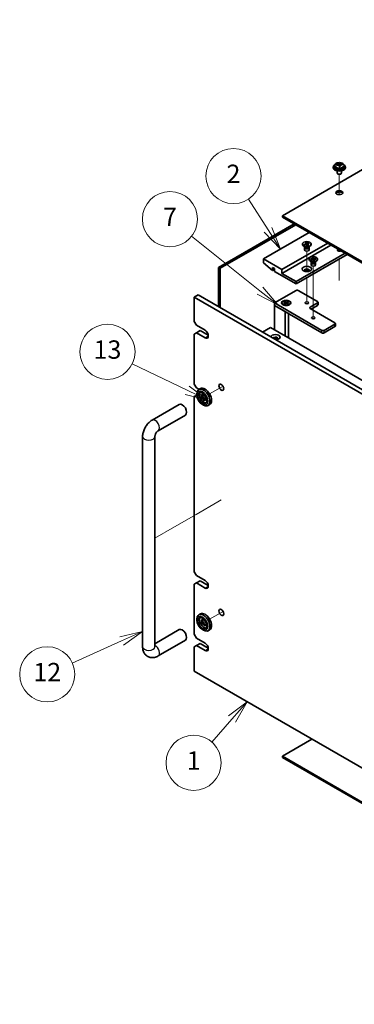
# Model space of a CAD drawing. Units: millimetres. Extents: x 87 to 11291, y 48 to 1734.
# Drawn here: x 1364 to 1582, y 371 to 1014 of the extents above; entities that cross this region are included whole.
import ezdxf

# ---------------------------------------------------------------- set-up
doc = ezdxf.new("R2010")
doc.units = ezdxf.units.MM
doc.header["$LTSCALE"] = 6
for name, color, linetype, lineweight in [('Symbol (TK)', 100, 'Continuous', 18), ('Tweak Trail (ISO)', 7, 'Continuous', 18), ('Visible (ISO)', 7, 'Continuous', 35), ('Visible Narrow (ISO)', 7, 'Continuous', 25)]:
    doc.layers.add(name, color=color, linetype=linetype, lineweight=lineweight)
doc.styles.add('Note Text (TK2)', font='MS PGothic.ttf')

# ---------------------------------------------------------------- blocks, each defined once
blk = doc.blocks.new('バルーン1')
at = {"layer": 'Symbol (TK)', "color": 100}
for p, q in [((252.003598741853, 94.767501642028), (249.9814040528087, 93.21484951112402)), ((250.3577677198689, 92.88568330672719), (252.003598741853, 94.767501642028)), ((250.734131386929, 92.55651710233037), (252.003598741853, 94.767501642028)), ((250.3577677198689, 92.88568330672719), (248.16235803153, 90.37548502401864))]:
    blk.add_line(p, q, dxfattribs=at)
at = {"layer": 'Symbol (TK)'}
blk.add_circle((246.1904787739989, 88.12086806015343), 3.000000044703483, dxfattribs=at)
at = {"layer": 'Symbol (TK)', "color": 7, "insert": (246.1904787739989, 88.10332420130491), "char_height": 2.000000029802322, "attachment_point": 5, "line_spacing_factor": 0.25, "style": 'Note Text (TK2)'}
blk.add_mtext('1', dxfattribs=at)
blk = doc.blocks.new('バルーン2')
at = {"layer": 'Symbol (TK)', "color": 100}
for p, q in [((240.6411621274291, 102.3917396090715), (238.1550339595993, 101.8267911750324)), ((238.3592982033695, 101.3704183902204), (240.6411621274291, 102.3917396090715)), ((238.5635624471397, 100.9140456054085), (240.6411621274291, 102.3917396090715)), ((238.3592982033695, 101.3704183902204), (232.9883476582598, 98.96647760335652))]:
    blk.add_line(p, q, dxfattribs=at)
at = {"layer": 'Symbol (TK)'}
blk.add_circle((230.2602033941147, 97.74540933733076), 3.000000044703483, dxfattribs=at)
at = {"layer": 'Symbol (TK)', "color": 7, "insert": (230.2602033941147, 97.72786547848224), "char_height": 2.000000029802322, "attachment_point": 5, "line_spacing_factor": 0.25, "style": 'Note Text (TK2)'}
blk.add_mtext('12', dxfattribs=at)
blk = doc.blocks.new('バルーン3')
at = {"layer": 'Symbol (TK)', "color": 100}
for p, q in [((253.415510631394, 139.4743939372288), (245.9597312680403, 145.3945211488088)), ((253.415510631394, 139.4743939372288), (255.373369434428, 137.9197914454701)), ((255.373369434428, 137.9197914454701), (253.7264311297457, 139.8659656978356)), ((253.1045901330423, 139.082822176622), (255.373369434428, 137.9197914454701))]:
    blk.add_line(p, q, dxfattribs=at)
at = {"layer": 'Symbol (TK)'}
blk.add_circle((243.6149898503686, 147.2563208070852), 3.000000044703483, dxfattribs=at)
at = {"layer": 'Symbol (TK)', "color": 7, "insert": (243.6149898503686, 147.2387769482367), "char_height": 2.000000029802322, "attachment_point": 5, "line_spacing_factor": 0.25, "style": 'Note Text (TK2)'}
blk.add_mtext('7', dxfattribs=at)
blk = doc.blocks.new('バルーン4')
at = {"layer": 'Symbol (TK)', "color": 100}
for p, q in [((254.2921930270943, 146.091828777902), (252.1474116883551, 149.4274469449678)), ((253.8716299078124, 145.8214093579265), (255.6442901269718, 143.9890131814926)), ((254.2921930270943, 146.091828777902), (255.6442901269718, 143.9890131814926)), ((255.6442901269718, 143.9890131814926), (254.7127561463762, 146.3622481978775))]:
    blk.add_line(p, q, dxfattribs=at)
at = {"layer": 'Symbol (TK)'}
blk.add_circle((250.5298119368575, 151.9431789781962), 3.000000044703483, dxfattribs=at)
at = {"layer": 'Symbol (TK)', "color": 7, "insert": (250.5298119368575, 151.9256351193476), "char_height": 2.000000029802322, "attachment_point": 5, "line_spacing_factor": 0.25, "style": 'Note Text (TK2)'}
blk.add_mtext('2', dxfattribs=at)
blk = doc.blocks.new('バルーン5')
at = {"layer": 'Symbol (TK)', "color": 100}
for p, q in [((245.4739160485367, 128.6365619419246), (239.5047961977998, 131.5242747606144)), ((245.4739160485367, 128.6365619419246), (247.7243985726669, 127.5478340564616)), ((247.7243985726669, 127.5478340564616), (245.6916616256293, 129.0866584467506)), ((245.2561704714441, 128.1864654370985), (247.7243985726669, 127.5478340564616))]:
    blk.add_line(p, q, dxfattribs=at)
at = {"layer": 'Symbol (TK)'}
blk.add_circle((236.8142204168113, 132.8259088987626), 3.000000044703483, dxfattribs=at)
at = {"layer": 'Symbol (TK)', "color": 7, "insert": (236.8142204168113, 132.808365039914), "char_height": 2.000000029802322, "attachment_point": 5, "line_spacing_factor": 0.25, "style": 'Note Text (TK2)'}
blk.add_mtext('13', dxfattribs=at)

msp = doc.modelspace()

# ---------------------------------------------------------------- linework, layer by layer
at = {"layer": 'Tweak Trail (ISO)'}
for p, q in [((1572.297766253387, 899.5207197030408), (1572.297766253387, 912.7537669766102)), ((1572.297766252956, 899.5207197030408), (1572.297766252956, 912.7537669766102)), ((1551.084561274406, 849.281415564552), (1551.084561274406, 862.599013827485)), ((1572.297766253387, 862.5510629300695), (1572.297766253387, 863.4650392312869)), ((1572.297766252956, 862.5510629300695), (1572.297766252956, 863.4650392315357)), ((1572.297766253387, 843.5246809966001), (1572.297766253387, 857.5454390195398)), ((1572.297766252956, 843.8691212889732), (1572.297766252956, 857.545439019291)), ((1555.327203062498, 835.6125906662635), (1555.327203062498, 852.8010548563553)), ((1551.084561274407, 829.0806189152044), (1551.084561274406, 845.2979894145478)), ((1555.327203062498, 819.2826590477089), (1555.327203062498, 835.6125906662635)), ((1496.348127104219, 774.5040585270235), (1487.616525386422, 769.4628659247954)), ((1484.898758433456, 767.8937624429053), (1483.91690394523, 767.3268884898224)), ((1492.909936468165, 699.034325954627), (1478.767800844436, 690.8693601453487)), ((1495.223127104068, 700.3698471909534), (1492.909936468165, 699.034325954627)), ((1478.767800844436, 690.8693601453487), (1464.625665220707, 682.7043943360702)), ((1464.625665220707, 682.7043943360702), (1451.846972764574, 675.3266128066286)), ((1496.348127104221, 627.5346739600292), (1487.616525386424, 622.4934813578013)), ((1484.898758433458, 620.9243778759112), (1483.91690394523, 620.3575039228273))]:
    msp.add_line(p, q, dxfattribs=at)
at = {"layer": 'Visible (ISO)'}
for p, q in [((1756.852636143075, 1013.700410121985), (1535.174660241119, 885.7145710615522)), ((1571.789432305305, 918.883112989172), (1571.789432305305, 919.6002083202355)), ((1571.789432305305, 919.3718065280178), (1572.417311636147, 919.4206710902971)), ((1572.417311636147, 919.4206710902971), (1572.417311636147, 920.0155961996832)), ((1572.417311636147, 919.4206710902971), (1572.516166947246, 918.99726127012)), ((1574.081756900286, 918.8702861536653), (1574.081756900286, 919.2829248402768)), ((1568.297766253409, 917.5579377177359), (1568.297766253409, 917.149689427272)), ((1569.147766253409, 918.5112497668349), (1569.147766253409, 917.5579377177359)), ((1570.797766253409, 915.0088173308278), (1570.797766253409, 913.679578958329)), ((1571.413882776926, 912.9651444500174), (1571.237106081629, 913.0672065226333)), ((1572.806100201514, 917.8938088613534), (1572.806100201514, 918.5012012811258)), ((1573.181649729892, 912.9651444500174), (1573.358426425189, 913.0672065226335)), ((1573.797766253409, 915.0088173308278), (1573.797766253409, 913.679578958329)), ((1575.447766253409, 918.5112497668349), (1575.447766253409, 917.5579377177359)), ((1576.297766253409, 917.557937717736), (1576.297766253409, 917.149689427272)), ((1493.420004812033, 852.0544995128005), (1542.740702799801, 880.5298177726651)), ((1535.174660241119, 885.7145710615522), (1814.128285419229, 724.6606204735784)), ((1535.174660241119, 884.8980744806247), (1535.174660241119, 885.7145710615522)), ((1814.128285419229, 723.8441238926506), (1535.174660241119, 884.8980744806247)), ((1543.801362971581, 879.9174453369692), (1494.480664983813, 851.4421270771048)), ((1552.675553075477, 874.7939292916479), (1522.800291570337, 857.5454390195412)), ((1564.696368355649, 867.853708353763), (1534.82110685051, 850.6052180816563)), ((1550.246677690766, 868.1452831913138), (1550.742424749311, 868.2588309762446)), ((1550.266344744024, 868.1166612215436), (1550.246677690766, 868.1452831913138)), ((1550.742424749311, 868.2588309762446), (1550.762091802569, 868.2302090064744)), ((1550.742424749311, 868.2588309762446), (1550.764977804211, 868.1698302314238)), ((1552.416619282131, 867.7579514795615), (1552.473468727142, 867.827151194319)), ((1552.423894021288, 867.8157964158258), (1552.473468727142, 867.827151194319)), ((1552.473468727142, 867.827151194319), (1552.670139259729, 867.5409314966179)), ((1552.670139259729, 867.5409314966179), (1552.620564553875, 867.5295767181248)), ((1566.817688699209, 866.6289634823717), (1534.82110685051, 848.1557283388731)), ((1576.010076854635, 861.3217357063421), (1544.013495005936, 842.8485005628436)), ((1548.3345628178, 867.0167993583048), (1548.3345628178, 867.343397990676)), ((1550.02390264602, 865.3838061964492), (1549.140019169537, 865.894116559529)), ((1549.49898637587, 867.1458644847337), (1549.548561081725, 867.1572192632268)), ((1549.49898637587, 867.1458644847337), (1549.555835820882, 867.1027067946109)), ((1549.695656908458, 866.8596447870326), (1549.49898637587, 867.1458644847337)), ((1549.5845628178, 865.0265889422934), (1549.5845628178, 863.4650392312691)), ((1549.745231614312, 866.8709995655257), (1549.695656908458, 866.8596447870326)), ((1549.7720628178, 865.5292059890648), (1549.7720628178, 865.1796820512172)), ((1549.856831487764, 865.4220794736804), (1549.795595080513, 865.5156196308528)), ((1550.966079416339, 867.3762262897918), (1551.138104774245, 866.6973654857951)), ((1551.378749012447, 866.4946088628809), (1551.909702809337, 867.1409098300566)), ((1551.426700886289, 866.4279650051071), (1551.40703383303, 866.4565869748772)), ((1551.922447944834, 866.5415127900382), (1551.426700886288, 866.4279650051071)), ((1551.902780891575, 866.570134759808), (1551.922447944834, 866.5415127900382)), ((1552.14522298958, 865.3838061964492), (1553.029106466063, 865.8941165595292)), ((1552.312294147835, 865.4220794736804), (1552.373530555087, 865.5156196308528)), ((1552.3970628178, 865.5292059890648), (1552.3970628178, 865.1796820512172)), ((1552.5845628178, 865.0265889422934), (1552.5845628178, 863.4650392312691)), ((1553.8345628178, 867.0167993583048), (1553.8345628178, 867.343397990676)), ((1534.82110685051, 850.6052180816563), (1522.800291570337, 857.5454390195412)), ((1522.800291570337, 857.5454390195412), (1522.800291570337, 855.0959492767582)), ((1522.800291570337, 855.0959492767582), (1528.739988532305, 850.0336704750065)), ((1577.424290417008, 860.5052391254146), (1544.013495005936, 841.2155074009881)), ((1552.577203504923, 857.2188403871752), (1552.577203504923, 857.5454390195464)), ((1554.266543333143, 855.5858472253198), (1553.38265985666, 856.0961575883997)), ((1553.705920897023, 857.5746155879549), (1553.758776199435, 857.5787290395206)), ((1553.777167968085, 857.2694553571966), (1553.705920897022, 857.5746155879549)), ((1553.705920897023, 857.5746155879549), (1553.766532343046, 857.5231539571454)), ((1553.830023270498, 857.2735688087622), (1553.777167968085, 857.2694553571966)), ((1553.827203504923, 855.2286299711639), (1553.827203504923, 853.6670802601398)), ((1554.014703504923, 855.7312470179354), (1554.014703504923, 855.3817230800879)), ((1554.099472174887, 855.6241205025509), (1554.038235767636, 855.7176606597234)), ((1554.849185779674, 858.4403524539931), (1555.377738803796, 858.48148696965)), ((1554.85631048678, 858.4098364309172), (1554.849185779674, 858.4403524539929)), ((1555.276668206049, 856.609391069443), (1555.269543498942, 856.6399070925188)), ((1555.805221230172, 856.6505255850998), (1555.276668206049, 856.609391069443)), ((1555.377738803796, 858.48148696965), (1555.384863510903, 858.4509709465741)), ((1555.377738803796, 858.48148696965), (1555.385909011524, 858.390314232532)), ((1555.458761312586, 857.5773430187302), (1555.543639931296, 856.630168081608)), ((1555.703965567791, 856.6426453868237), (1555.784866224749, 856.7239255484347)), ((1555.798096523065, 856.6810416081755), (1555.805221230172, 856.6505255850998)), ((1556.387863676703, 855.5858472253198), (1557.271747153186, 856.0961575883997)), ((1556.554934834958, 855.6241205025509), (1556.616171242209, 855.7176606597234)), ((1556.639703504923, 855.7312470179354), (1556.639703504923, 855.3817230800879)), ((1556.816627595736, 857.7605269078254), (1556.87723904176, 857.8214226818963)), ((1556.824383739348, 857.8173092303305), (1556.87723904176, 857.8214226818963)), ((1556.827203504923, 855.228629971164), (1556.827203504923, 853.6670802601398)), ((1556.87723904176, 857.8214226818963), (1556.948486112823, 857.5162624511378)), ((1556.948486112823, 857.5162624511378), (1556.89563081041, 857.5121489995723)), ((1558.077203504923, 857.2188403871752), (1558.077203504923, 857.5454390195464)), ((1493.420004812033, 826.3348572135822), (1493.420004812033, 852.0544995128005)), ((1493.420004812033, 852.0544995128005), (1494.480664983813, 851.4421270771048)), ((1494.480664983813, 851.4421270771048), (1494.480664983813, 825.7224847778866)), ((1528.739988532305, 850.0336704750065), (1528.739988532305, 852.0749119273258)), ((1528.739988532305, 852.0749119273258), (1529.871359382204, 851.4217146625837)), ((1529.871359382204, 850.6868677397489), (1528.739988532305, 850.0336704750065)), ((1529.871359382204, 851.4217146625837), (1529.871359382204, 849.3804732102644)), ((1529.871359382204, 849.3804732102645), (1544.013495005936, 841.2155074009881)), ((1534.82110685051, 848.1557283388731), (1534.82110685051, 850.6052180816563)), ((1544.013495005936, 842.8485005628436), (1534.82110685051, 848.1557283388731)), ((1544.013495005936, 841.2155074009881), (1544.013495005936, 842.8485005628436)), ((1529.871359382204, 828.8864090289786), (1544.013495005933, 837.0513748382567)), ((1545.427708568306, 837.051374838257), (1558.155630629665, 829.702905609908)), ((1477.5454575744, 832.6422933012441), (1480.020331308552, 834.071162317868)), ((1477.5454575744, 832.6422933012441), (1477.5454575744, 816.7206099731535)), ((1816.956712543994, 636.6831138786188), (1477.5454575744, 832.6422933012441)), ((1480.020331308552, 834.071162317868), (1819.431586278147, 638.1119828952425)), ((1535.881767022289, 829.6484725045116), (1536.258890638922, 829.8662049260922)), ((1537.201699680504, 828.8864090289791), (1535.881767022289, 829.6484725045116)), ((1536.258890638922, 829.8662049260922), (1537.578823297137, 829.10414145056)), ((1536.258890638922, 829.8662049260922), (1536.716746617933, 829.5086399510573)), ((1536.716746617933, 829.5086399510573), (1536.420355363679, 829.3375183806279)), ((1536.716746617933, 829.5086399510573), (1537.013137872188, 828.9952752397695)), ((1537.578823297137, 829.1041414505597), (1538.898755955352, 829.8662049260926)), ((1537.578823297137, 828.6686766073987), (1537.578823297137, 829.10414145056)), ((1539.275879571984, 829.6484725045118), (1537.95594691377, 828.8864090289793)), ((1538.144508722086, 828.9952752397695), (1538.440899976341, 829.5086399510573)), ((1538.44089997634, 829.5086399510573), (1538.898755955352, 829.8662049260926)), ((1538.737291230595, 829.3375183806284), (1538.44089997634, 829.5086399510575)), ((1538.898755955352, 829.8662049260926), (1539.275879571984, 829.6484725045118)), ((1558.448523848479, 827.6616641575888), (1558.448523848479, 829.2946573194441)), ((1529.871359382204, 827.2534158671231), (1529.871359382204, 828.8864090289786)), ((1560.984057754415, 810.9234842485706), (1529.871359382204, 828.8864090289786)), ((1529.871359382204, 827.2534158671231), (1536.94242719407, 823.1709329624848)), ((1529.871359382204, 827.2534158671231), (1529.871359382204, 811.4133821971297)), ((1529.871359382204, 827.2534158671231), (1560.984057754415, 809.2904910867151)), ((1534.828823297137, 828.8864090289791), (1534.828823297137, 828.76393454184)), ((1536.071352656256, 827.3889075245969), (1535.634279648874, 827.6412517430643)), ((1535.881767022289, 828.1243455534465), (1537.201699680504, 828.8864090289791)), ((1535.881767022289, 828.1243455534465), (1536.339623001301, 828.2954671238758)), ((1536.258890638922, 827.9066131318657), (1535.881767022289, 828.1243455534465)), ((1537.578823297137, 828.6686766073987), (1536.258890638922, 827.9066131318657)), ((1536.339623001301, 828.2954671238758), (1536.636014255555, 828.1243455534466)), ((1536.94242719407, 807.3308992924918), (1536.94242719407, 823.170932962485)), ((1537.201699680504, 828.8864090289791), (1537.201699680504, 828.4509441858175)), ((1537.201699680504, 828.6686766073982), (1537.295980584662, 828.5053772912128)), ((1538.898755955352, 827.9066131318662), (1537.578823297137, 828.6686766073987)), ((1537.861666009612, 828.5053772912132), (1537.95594691377, 828.6686766073987)), ((1537.95594691377, 828.8864090289793), (1537.95594691377, 828.4509441858178)), ((1537.95594691377, 828.8864090289793), (1539.275879571985, 828.1243455534468)), ((1538.521632338719, 828.1243455534468), (1538.818023592973, 828.295467123876)), ((1538.818023592973, 828.295467123876), (1539.275879571985, 828.1243455534468)), ((1539.275879571985, 828.1243455534468), (1538.898755955352, 827.9066131318662)), ((1539.086293938018, 827.3889075245966), (1539.5233669454, 827.6412517430643)), ((1540.328823297137, 828.8864090289793), (1540.328823297137, 828.76393454184)), ((1558.155630629665, 828.8864090289802), (1553.20588316136, 826.028670995733)), ((1553.20588316136, 825.2121744148054), (1569.469339128653, 815.8224637341374)), ((1553.912989942547, 824.8039261243414), (1558.155630629665, 827.2534158671248)), ((1478.959671136773, 814.2711202303705), (1477.5454575744, 816.7206099731535)), ((1539.078823297123, 821.9374840972902), (1539.078823297123, 806.0974504272986)), ((1478.959671136773, 814.2711202303705), (1484.616525386267, 811.00513390666)), ((1478.959671136773, 809.372140744804), (1481.434544870926, 810.8010097614277)), ((1481.434544870926, 810.8010097614277), (1486.708175452602, 807.7562777254913)), ((1522.093184789158, 809.780389035272), (1527.396485648056, 812.8422512137511)), ((1527.396485648056, 812.8422512137511), (1788.318887905932, 662.1986320326077)), ((1569.469339128653, 815.0059671532098), (1562.398271316788, 810.9234842485706)), ((1562.398271316788, 809.2904910867153), (1569.469339128653, 813.3729739913545)), ((1569.762232347466, 813.7812222818181), (1569.762232347466, 815.4142154436735)), ((1477.5454575744, 808.5556441638763), (1478.959671136773, 809.372140744804)), ((1477.5454575744, 808.5556441638763), (1477.5454575744, 775.8957809267671)), ((1484.616525386267, 806.1061544210936), (1478.959671136773, 809.372140744804)), ((1529.871359382204, 805.8056209252372), (1529.871359382204, 805.2896578401732)), ((1478.959671136773, 773.446291183984), (1477.5454575744, 775.8957809267671)), ((1478.959671136773, 773.446291183984), (1480.737845729827, 772.4196616040188)), ((1481.616525386269, 772.9269675401968), (1480.555865214489, 772.314595104501)), ((1477.5454575744, 767.7308151174898), (1478.959671136773, 768.5473116984176)), ((1477.5454575744, 767.7308151174898), (1477.545457574399, 653.421293787608)), ((1478.959671136773, 768.5473116984176), (1479.31322452737, 768.7514358436515)), ((1479.330946613435, 768.3329557020234), (1478.959671136773, 768.5473116984176)), ((1479.31322452737, 768.7514358436486), (1479.31322452737, 769.567932424576)), ((1483.101599645514, 769.0137061921793), (1484.824865717843, 768.0187780614352)), ((1450.089613451693, 752.4154953712876), (1467.767282981354, 762.6217026328856)), ((1482.848758433303, 762.6277114866923), (1483.55586521449, 762.2194631962286)), ((1487.61652538627, 762.5346626947843), (1486.555865214491, 761.9222902590884)), ((1454.089613451694, 745.4872921410126), (1471.767282981355, 755.6934994026107)), ((1443.846972764575, 604.4314989319431), (1443.846972764575, 741.6029245278004)), ((1451.846972764575, 604.4314989319431), (1451.846972764575, 741.6029245278004)), ((1478.959671136773, 650.9718040448249), (1477.545457574399, 653.421293787608)), ((1478.959671136773, 650.9718040448249), (1484.616525386266, 647.7058177211144)), ((1477.5454575744, 645.2563279783308), (1478.959671136773, 646.0728245592584)), ((1477.5454575744, 645.2563279783308), (1477.5454575744, 612.5964647412216)), ((1478.959671136773, 646.0728245592584), (1481.434544870926, 647.5016935758823)), ((1484.616525386266, 642.8068382355482), (1478.959671136773, 646.0728245592584)), ((1481.434544870926, 647.5016935758823), (1486.708175452602, 644.4569615399457)), ((1481.616525386269, 625.9575829732058), (1480.555865214489, 625.3452105375098)), ((1479.31322452737, 621.7820512766575), (1479.31322452737, 622.598547857585)), ((1467.767282981354, 615.6523180658957), (1451.846972764575, 606.4607226766533)), ((1478.959671136773, 610.1469749984385), (1477.545457574399, 612.5964647412216)), ((1482.848758433303, 615.6583269197014), (1483.555865214489, 615.2500786292375)), ((1487.61652538627, 615.5652781277932), (1486.55586521449, 614.9529056920973)), ((1471.767282981355, 608.7241148356208), (1454.089613451694, 598.5179075740228)), ((1477.545457574399, 604.4314989319444), (1478.959671136773, 605.2479955128721)), ((1477.545457574399, 604.4314989319444), (1477.545457574399, 588.5098156038536)), ((1478.959671136773, 610.1469749984385), (1484.616525386266, 606.880988674728)), ((1478.959671136773, 605.2479955128723), (1481.434544870926, 606.676864529496)), ((1484.616525386266, 601.9820091891618), (1478.959671136773, 605.2479955128721)), ((1481.434544870926, 606.6768645294959), (1486.694029931339, 603.6402994140683)), ((1477.545457574399, 588.5098156038536), (1747.902888674836, 432.4188799806476)), ((1554.443320028442, 544.1128140159183), (1535.174660241103, 532.9880481007729)), ((1535.174660241104, 532.9880481007729), (1814.128285419229, 371.9340975127975)), ((1535.174660241104, 532.1715515198453), (1535.174660241104, 532.9880481007729)), ((1814.128285419229, 371.1176009318699), (1535.174660241103, 532.1715515198453))]:
    msp.add_line(p, q, dxfattribs=at)
for centre, major_axis, ratio, start_param, end_param in [((1572.297766253409, 917.5579377177359), (-3.999999999999989, -2.31e-14), 0.577350269189622, 5.561932996774384, 10.1460302711746), ((1572.24833859786, 912.6663599407581), (7.928588958292983, 1.85112175178583), 0.8091782569412929, 1.520833828142968, 1.613298847424779), ((1570.464347950983, 912.311969679485), (-0.6158702045966429, 7.9135503094744), 0.1090743561068153, 5.616823794844837, 5.710086182345813), ((1572.050627975661, 913.513179581113), (7.729603073719087, 1.804663661806554), 0.8091782569412931, 1.337443516660367, 1.430705904161309), ((1571.931082592924, 912.4261179604326), (-0.6317247674086676, 8.117271612293152), 0.1090743561068154, 5.80021410632728, 5.89267912560913), ((1572.664449913894, 912.4831921009061), (-0.6317247674087036, 8.117271612293617), 0.1090743561068154, 5.80021410632726, 5.892679125609102), ((1573.249534268216, 919.0543354105939), (-0.7399999999999968, -4.4e-15), 0.5773502691896221, 0.1339888154394302, 1.02498185465874), ((1572.24833859786, 912.6663599407583), (7.928588958292847, 1.851121751785799), 0.8091782569412931, 1.15485057339692, 1.247315592678733), ((1572.347193908959, 912.2429501205809), (-7.928588958292925, -1.851121751786516), 0.8091782569412928, 4.296443226986612, 4.388908246268451), ((1574.131184555836, 912.5973403818548), (0.6158702045965501, -7.913550309474358), 0.1090743561068154, 2.475231141266444, 2.568493528768183), ((1572.297766253409, 917.149689427272), (-3.99999999999999, -1.6e-14), 0.5773502691896221, 0, 3.141592638688616), ((1572.297766253409, 917.5579377177359), (3.149999999999993, 1.06e-14), 0.5773502691896218, 3.141592653589795, 6.283185307179588), ((1572.347193908959, 912.2429501205811), (-7.928588958292722, -1.851121751785769), 0.8091782569412928, 4.662426481732739, 4.754891501014554), ((1572.297766253409, 913.679578958329), (-1.499999999999997, -3.55e-14), 0.5773502691896221, 0, 3.141592653589567), ((1572.297766253409, 913.475454813097), (-1.249999999999997, 6.72e-14), 0.577350269189622, 0.7853981633976836, 2.356194490192665), ((1571.049432305304, 918.883112989172), (0.7399999999999947, -1.03e-14), 0.5773502691896221, 5.886168418015655, 6.283185307179678), ((1571.931082592924, 912.4261179604333), (-0.6317247674085815, 8.117271612292045), 0.1090743561068153, 5.434230851581296, 5.526695870863147), ((1572.544904531157, 911.396130480227), (-7.729603073719041, -1.804663661806543), 0.8091782569412931, 4.479036170250159, 4.572298557751103), ((1572.664449913894, 912.4831921009068), (0.6317247674085646, -8.117271612293017), 0.1090743561068154, 2.292638197999931, 2.385103217282344), ((1572.297766253409, 900.0032612277896), (2.24999999999993, 3.48e-14), 0.5773502691896337, 0.3196872591303064, 2.821905394459436), ((1551.0845628178, 867.0167993583048), (-2.749999999999993, -3.13e-14), 0.5773502691896331, 0, 3.141592653589775), ((1551.0845628178, 865.0265889422934), (-1.499999999999996, -1.76e-14), 0.5773502691896331, 5.777824796895346, 9.930138471053407), ((1551.0845628178, 863.4650392312691), (-1.499999999999996, -2.31e-14), 0.5773502691896331, 0, 3.141592653589754), ((1551.0845628178, 865.1796820512172), (-1.312499999999996, -2.36e-14), 0.5773502691896331, 0, 1.948468018706156), ((1551.0845628178, 865.6899924142972), (1.312499999999996, 1.55e-14), 0.5773502691896331, 3.502959777496554, 5.921818183272917), ((1551.0845628178, 865.9961786321451), (-1.499999999999996, 7.19e-14), 0.5773502691896331, 0.7853981633977601, 2.356194490192725), ((1551.0845628178, 865.1796820512172), (1.312499999999996, 1.56e-14), 0.5773502691896331, 5.090060672295956, 6.283185307179565), ((1572.297766253394, 863.2609150860385), (-1.229499999999985, 6.3e-14), 0.5773502691896305, 5.29302458073638, 8.844142360418559), ((1555.327203504923, 857.2188403871752), (-2.749999999999998, 7e-15), 0.577350269189623, 3.14e-14, 3.141592653589824), ((1555.327203504923, 855.2286299711639), (-1.499999999999999, -7.9e-15), 0.577350269189623, 5.777824796895417, 9.930138471053425), ((1555.327203504923, 855.3817230800879), (-1.312500000000026, -1.69e-14), 0.5773502691896228, 0, 0.1339888154394178), ((1555.327203504923, 855.3817230800879), (-1.312499999999999, -6.9e-15), 0.5773502691896228, 0.1339888154395963, 3.141592653589784), ((1555.327203504923, 855.8920334431677), (1.312499999999999, 6.9e-15), 0.5773502691896228, 3.502959777496571, 5.921818183272922), ((1555.327203504923, 856.1982196610156), (-1.499999999999998, 8.16e-14), 0.577350269189623, 0.785398163397689, 2.356194490192637), ((1551.0845628178, 849.9928456459616), (1.749999999999986, 1.47e-14), 0.5773502691896305, 5.811297434148118, 9.896665833800823), ((1551.0845628178, 849.3804732102658), (1.749999999999998, 1.43e-14), 0.5773502691896305, 0.307887091571961, 2.833705562017805), ((1555.327203504923, 853.6670802601398), (-1.499999999999998, -1.34e-14), 0.577350269189623, 0, 3.141592653589764), ((1544.72060178712, 836.6431265477929), (0.9999999999999998, -6.43e-14), 0.5773502691896275, 0.7853981633978337, 2.356194490192876), ((1557.448523848479, 829.2946573194441), (0.9999999999999896, -4.6e-15), 0.5773502691896275, 5.497787143782215, 7.068583470577247), ((1537.578823297137, 828.76393454184), (2.749999999999994, 3.27e-14), 0.577350269189624, 3.141592653589672, 6.283185307179465), ((1553.912989942547, 825.6204227052691), (-0.999999999999995, 4.7e-15), 0.5773502691896276, 5.497787143782217, 7.068583470577097), ((1557.448523848479, 827.6616641575888), (0.9999999999999968, -4.9e-15), 0.5773502691896276, 5.497787143782217, 6.283185307179595), ((1484.616525386267, 808.5556441638768), (1.500000000000197, -2.598076211353237), 0.5773502691897133, 5.497787143782336, 8.63937979737213), ((1561.691164535601, 811.3317325390346), (-0.9999999999999998, 6.43e-14), 0.5773502691896275, 0.7853981633978337, 2.356194490192876), ((1568.762232347466, 815.4142154436735), (1.000000000000002, -4.8e-15), 0.5773502691896275, 5.497787143782367, 7.068583470577247), ((1568.762232347466, 813.7812222818181), (0.9999999999999818, -4.8e-15), 0.5773502691896275, 5.497787143782217, 6.283185307179594), ((1530.578466163397, 806.5144027115614), (-2.999999999999982, 3.49e-14), 0.5773502691896251, 1.626466833965765, 6.227514800008948), ((1530.578466163397, 805.493781985402), (1.750000000000008, -2.05e-14), 0.577350269189625, 5.811297434148144, 9.082290841445241), ((1530.578466163397, 804.881409549706), (1.750000000000017, -2.05e-14), 0.577350269189625, 0.3078870915719962, 2.356194490192454), ((1561.691164535601, 809.698739377179), (0.9999999999999998, 5.51e-14), 0.5773502691896275, 3.92699081698713, 5.497787143782043), ((1483.55586521449, 767.1184426817947), (3.00000000000068, -5.196152422706241), 0.5773502691897133, 5.497787143781912, 10.21017612416705), ((1484.61652538627, 767.7308151174905), (-3.000000000000695, 5.196152422706235), 0.5773502691897134, 3.141592653589774, 6.283185307179566), ((1483.909418605083, 767.3225668270267), (-2.050000000000464, 3.55070415551593), 0.5773502691897133, 0.2616736636690415, 2.879918989920748), ((1483.909418605083, 767.3225668270267), (-1.100000000000248, 1.90525588832562), 0.5773502691897135, 5.355362718016131, 10.35260054993274), ((1484.61652538627, 767.7308151174905), (-1.100000000000249, 1.905255888325621), 0.5773502691897135, 0.3272204132950074, 2.814372240294723), ((1469.767282981355, 759.1576010177482), (-2.000000000000413, 3.464101615137497), 0.5773502691897133, 3.141592668490943, 6.283185307179581), ((1484.616525386266, 645.2563279783313), (1.500000000000192, -2.59807621135323), 0.5773502691897133, 5.497787143782336, 8.63937979737213), ((1483.55586521449, 620.1490581148036), (3.000000000000696, -5.196152422706269), 0.5773502691897134, 5.497787143781912, 10.21017612416702), ((1483.909418605083, 620.3531822600356), (-2.050000000000474, 3.550704155515948), 0.5773502691897134, 0.2616736636690413, 2.879918989920763), ((1484.616525386269, 620.7614305504995), (-3.000000000000709, 5.19615242270626), 0.5773502691897133, 3.141592653589774, 6.283185307179567), ((1483.909418605083, 620.3531822600356), (-1.100000000000254, 1.90525588832563), 0.5773502691897133, 5.355362718016273, 10.3526005499328), ((1484.616525386269, 620.7614305504995), (-1.100000000000255, 1.905255888325631), 0.5773502691897133, 0.327220413295008, 2.814372240294723), ((1469.767282981355, 612.1882164507582), (2.000000000000421, -3.464101615137487), 0.5773502691897129, 1.644e-13, 3.141592653589957), ((1484.602331707282, 604.4396936563274), (1.500033576378232, -2.598134367345928), 0.5773502691897133, 5.504478008375627, 8.632688932778638)]:
    msp.add_ellipse(centre, major_axis=major_axis, ratio=ratio, start_param=start_param, end_param=end_param, dxfattribs=at)
for centre, major_axis, ratio in [((1572.297766253409, 900.8197578087176), (-2.249999999999936, -3.48e-14), 0.5773502691896337), ((1551.0845628178, 867.343397990676), (-2.749999999999992, -3.26e-14), 0.5773502691896331), ((1555.327203504923, 857.5454390195464), (2.749999999999998, 1.46e-14), 0.5773502691896228), ((1551.0845628178, 851.0134663721213), (-2.999999999999977, 1.539e-13), 0.5773502691896307), ((1537.578823297137, 828.8864090289791), (2.999999999999983, -1.43e-14), 0.5773502691896275), ((1537.578823297137, 828.8864090289793), (-2.749999999999994, 1.582e-13), 0.577350269189624), ((1551.0845628178, 828.8864090289798), (1.229499999999992, -5.8e-15), 0.5773502691896278), ((1555.327203504921, 819.0884500578475), (1.229499999999992, -5.8e-15), 0.5773502691896278), ((1482.848758433304, 766.7101943913307), (2.500000000000567, -4.330127018921867), 0.5773502691897133), ((1495.223127104066, 773.8545394744494), (1.125000000000255, -1.948557158514845), 0.5773502691897133), ((1482.848758433304, 766.7101943913307), (2.050000000000465, -3.550704155515931), 0.5773502691897134), ((1482.848758433303, 619.7408098243396), (2.500000000000579, -4.330127018921889), 0.5773502691897133), ((1482.848758433303, 619.7408098243396), (2.050000000000475, -3.550704155515949), 0.5773502691897134), ((1495.223127104066, 626.8851549074583), (1.125000000000255, -1.948557158514845), 0.5773502691897133)]:
    msp.add_ellipse(centre, major_axis=major_axis, ratio=ratio, dxfattribs=at)
for points, knots in [([(1569.147766253409, 918.5112497668349), (1569.147766253409, 918.7056672194884), (1569.19796997896, 918.8995147024684), (1569.392528548491, 919.2716414366113), (1569.541137847646, 919.4488512269286), (1569.926234792897, 919.7723276842967), (1570.167249605302, 919.9166512346986), (1570.713220183264, 920.1527493140175), (1571.018594432264, 920.244095558913), (1571.66079523571, 920.3649114496236), (1571.997383670956, 920.3945776650684), (1572.668899029992, 920.390098882612), (1573.00370287396, 920.3560662665134), (1573.639559607708, 920.2272208903062), (1573.940442667104, 920.1323429661593), (1574.478952755499, 919.8889616660382), (1574.716350676245, 919.7403236650217), (1575.099943427769, 919.4013352448362), (1575.247084620902, 919.2109788317385), (1575.410332092282, 918.8472600924725), (1575.447766253409, 918.6794027046719), (1575.447766253409, 918.5112497668349)], [0.1339888154395548, 0.1339888154395548, 0.1339888154395548, 0.1339888154395548, 0.4271468878778041, 0.4271468878778041, 0.7361622926831886, 0.7361622926831886, 1.061922104233905, 1.061922104233905, 1.389787272806751, 1.389787272806751, 1.716336826952687, 1.716336826952687, 2.042323982779798, 2.042323982779798, 2.368953480750308, 2.368953480750308, 2.696876977649433, 2.696876977649433, 3.022027117512412, 3.022027117512412, 3.275581469029347, 3.275581469029347, 3.275581469029347, 3.275581469029347]), ([(1571.148287616404, 919.1664440671397), (1571.239870163845, 919.1839551775224), (1571.335481534822, 919.2111362191456), (1571.506221889019, 919.2803249957817), (1571.58134509131, 919.3223395430864), (1571.694460052486, 919.4079958012959), (1571.739802214148, 919.457203601706), (1571.790139037518, 919.5554254276027), (1571.795144628513, 919.6044365393898), (1571.782799626275, 919.6469280277908)], [0.2251642248858551, 0.2251642248858551, 0.2251642248858551, 0.2251642248858551, 0.2531487654117678, 0.2531487654117678, 0.2811333059376805, 0.2811333059376805, 0.3091178464635932, 0.3091178464635932, 0.337102386989506, 0.337102386989506, 0.337102386989506, 0.337102386989506]), ([(1572.516166947246, 919.7040021682648), (1572.528511949484, 919.6615106798637), (1572.55995597981, 919.6153362513429), (1572.659038145677, 919.5287429233864), (1572.726686027689, 919.4883285467362), (1572.875047018894, 919.423021593452), (1572.96540087791, 919.3938852597955), (1573.156282381355, 919.3528396197725), (1573.256807031873, 919.3409228182138), (1573.348389579315, 919.3376664885614)], [0.1131992706939284, 0.1131992706939284, 0.1131992706939284, 0.1131992706939284, 0.1411838112198411, 0.1411838112198411, 0.1691683517457538, 0.1691683517457538, 0.1971528922716666, 0.1971528922716666, 0.2251374327975793, 0.2251374327975793, 0.2251374327975793, 0.2251374327975793]), ([(1573.447244890415, 918.9142566683843), (1573.355662342973, 918.9175129980366), (1573.260050971997, 918.9083856009133), (1573.0893106178, 918.8631641472786), (1573.014187415508, 918.8270656488036), (1572.901072454333, 918.7414093905941), (1572.85573029267, 918.686285541354), (1572.805393469301, 918.5640963924562), (1572.800387878305, 918.4970316361694), (1572.812732880543, 918.433772707733)], [0, 0, 0, 0, 0.0279845405259128, 0.0279845405259128, 0.0559690810518255, 0.0559690810518255, 0.0839536215777382, 0.0839536215777382, 0.1119381621036509, 0.1119381621036509, 0.1119381621036509, 0.1119381621036509]), ([(1572.079365559573, 918.376698567259), (1572.067020557335, 918.4399574956954), (1572.035576527009, 918.5041855687158), (1571.936494361141, 918.6147462196737), (1571.868846479129, 918.6610766451543), (1571.720485487924, 918.7263835984381), (1571.630131628908, 918.7496038832644), (1571.439250125463, 918.7666822002865), (1571.338725474945, 918.7605453573452), (1571.247142927503, 918.7430342469623)], [0.3383634955797834, 0.3383634955797834, 0.3383634955797834, 0.3383634955797834, 0.3663480361056962, 0.3663480361056962, 0.3943325766316089, 0.3943325766316089, 0.4223171171575216, 0.4223171171575216, 0.4503016576834344, 0.4503016576834344, 0.4503016576834344, 0.4503016576834344]), ([(1550.266344744024, 868.1166612215436), (1550.280503600569, 868.0960554724938), (1550.293049391792, 868.0750923333821), (1550.315205833265, 868.0318621830435), (1550.3246913461, 868.0095984221175), (1550.348393909083, 867.9401988875325), (1550.356492449293, 867.8924940522916), (1550.356612974012, 867.794854287718), (1550.347948793453, 867.7451592120581), (1550.297106636222, 867.6013539178272), (1550.231470060595, 867.5110986493036), (1550.063146401534, 867.3671029404092), (1549.972040094774, 867.3105482486587), (1549.770571136986, 867.2191307889242), (1549.663149001171, 867.1834649145296), (1549.548561081725, 867.1572192632268)], [0, 0, 0, 0, 0.0115188433026409, 0.0115188433026409, 0.0234258426407141, 0.0234258426407141, 0.0482742890547753, 0.0482742890547753, 0.0741609654490787, 0.0741609654490787, 0.1245385215681699, 0.1245385215681699, 0.1644291392789164, 0.1644291392789164, 0.2014118440581954, 0.2014118440581954, 0.2014118440581954, 0.2014118440581954]), ([(1550.356551803516, 867.8441465377094), (1550.356551803516, 867.839246333442), (1550.356705161565, 867.8325067619508), (1550.357745201525, 867.8157498629333), (1550.358530043606, 867.8062876068585), (1550.361694645807, 867.7775297818472), (1550.364841657731, 867.7551114458315), (1550.372997326704, 867.7077403223211), (1550.377808131679, 867.682980653803), (1550.389871636857, 867.6261252473844), (1550.397507051042, 867.5932236746997), (1550.418006589361, 867.5097186448819), (1550.431604189054, 867.458442381101), (1550.471908197631, 867.3120009789393), (1550.499808351607, 867.2170566278814), (1550.550501556258, 867.0451131349038), (1550.573486055043, 866.9677247640287), (1550.595884495456, 866.8900064291316)], [0, 0, 0, 0, 0.0070147951602428, 0.0070147951602428, 0.0129748424544975, 0.0129748424544975, 0.0222861511671916, 0.0222861511671916, 0.0306103003693287, 0.0306103003693287, 0.0408996447898764, 0.0408996447898764, 0.0567060915936067, 0.0567060915936067, 0.0864709783197245, 0.0864709783197245, 0.1109098543547668, 0.1109098543547668, 0.1109098543547668, 0.1109098543547668]), ([(1552.423894021288, 867.8157964158258), (1552.266794379351, 867.7798137185051), (1552.098895372933, 867.7621490405206), (1551.758868306489, 867.7655198617308), (1551.590138395479, 867.7869948358295), (1551.283333636358, 867.8654151224733), (1551.14718247301, 867.9202286343206), (1550.915935459398, 868.0579873349071), (1550.823975153563, 868.1401485699618), (1550.762091802569, 868.2302090064744)], [0, 0, 0, 0, 0.0507031605665363, 0.0507031605665363, 0.1020231561456725, 0.1020231561456725, 0.1513612679705534, 0.1513612679705534, 0.2017060554110155, 0.2017060554110155, 0.2017060554110155, 0.2017060554110155]), ([(1550.966079416339, 867.3762262897918), (1550.943763407715, 867.4642915828446), (1550.923333289146, 867.5499868959082), (1550.874416143219, 867.7502568036301), (1550.85424570658, 867.8304940158151), (1550.802540897671, 868.0272057165733), (1550.783322172578, 868.0974381561473), (1550.764977804211, 868.1698302314238)], [0, 0, 0, 0, 0.0273269538585368, 0.0273269538585368, 0.0565122322002815, 0.0565122322002815, 0.0830294492120417, 0.0830294492120417, 0.0830294492120417, 0.0830294492120417]), ([(1551.902780891575, 866.570134759808), (1551.88862203503, 866.5907405088576), (1551.876076243807, 866.6117036479695), (1551.853919802334, 866.6549337983083), (1551.8444342895, 866.6771975592343), (1551.820731726517, 866.7465970938192), (1551.812633186306, 866.7943019290602), (1551.812512661587, 866.8919416936336), (1551.821176842146, 866.9416367692935), (1551.872018999378, 867.0854420635246), (1551.937655575005, 867.175697332048), (1552.105979234065, 867.3196930409424), (1552.197085540826, 867.376247732693), (1552.398554498614, 867.4676651924276), (1552.505976634429, 867.503331066822), (1552.620564553875, 867.5295767181248)], [0, 0, 0, 0, 0.0115188433026409, 0.0115188433026409, 0.0234258426407141, 0.0234258426407141, 0.0482742890547753, 0.0482742890547753, 0.0741609654490787, 0.0741609654490787, 0.1245385215681699, 0.1245385215681699, 0.1644291392789164, 0.1644291392789164, 0.2014118440581954, 0.2014118440581954, 0.2014118440581954, 0.2014118440581954]), ([(1552.416619282131, 867.7579514795615), (1552.365398246041, 867.6956029186156), (1552.312831686173, 867.633408104948), (1552.177936239259, 867.4707550469788), (1552.129778212147, 867.4117584130565), (1552.006078892148, 867.2592094225288), (1551.959413383027, 867.2014197878775), (1551.909702809337, 867.1409098300566)], [0, 0, 0, 0, 0.0248829696464661, 0.0248829696464661, 0.0482578342346507, 0.0482578342346507, 0.0665471233731021, 0.0665471233731021, 0.0665471233731021, 0.0665471233731021]), ([(1549.837276025136, 866.8897718980378), (1549.793675572304, 866.9229633515355), (1549.753690902177, 866.9532893721882), (1549.646601118405, 867.0341727108398), (1549.602076437305, 867.0676028776894), (1549.555835820882, 867.1027067946109)], [0.0353883172376262, 0.0353883172376262, 0.0353883172376262, 0.0353883172376262, 0.0565122322002786, 0.0565122322002786, 0.0830294492120349, 0.0830294492120349, 0.0830294492120349, 0.0830294492120349]), ([(1549.745231614312, 866.870999565526), (1549.780921818594, 866.8791741851632), (1549.817231040622, 866.8864175011034), (1549.892107857427, 866.8992095285519), (1549.930669822519, 866.9046859919403), (1550.050873342441, 866.918370673059), (1550.133500540845, 866.9230463674297), (1550.302617573926, 866.9231159524086), (1550.388691969855, 866.9181136854305), (1550.63777004586, 866.8887599522667), (1550.794096756594, 866.85086465766), (1551.043504640471, 866.7536829477903), (1551.141460239989, 866.7010826970572), (1551.299799924948, 866.5847645400452), (1551.361575031496, 866.5227443410154), (1551.40703383303, 866.4565869748772)], [0, 0, 0, 0, 0.0115188433026409, 0.0115188433026409, 0.0234258426407141, 0.0234258426407141, 0.0482742890547753, 0.0482742890547753, 0.0741609654490787, 0.0741609654490787, 0.1245385215681699, 0.1245385215681699, 0.1644291392789164, 0.1644291392789164, 0.2014118440581954, 0.2014118440581954, 0.2014118440581954, 0.2014118440581954]), ([(1551.593062931645, 866.4660691984074), (1551.605343621206, 866.4845944673059), (1551.617793693703, 866.5028781939383), (1551.667772753173, 866.57534281741), (1551.704949848936, 866.6274334405105), (1551.753166385957, 866.6999123674678), (1551.76877827933, 866.725127988255), (1551.793116024618, 866.768216620324), (1551.799889999987, 866.783410986679), (1551.809122365984, 866.8072854833603), (1551.810212062334, 866.8123187992987), (1551.812062523693, 866.8273325921305), (1551.812573832084, 866.8331800630529), (1551.812573832084, 866.842649443642)], [0.0628022961563852, 0.0628022961563852, 0.0628022961563852, 0.0628022961563852, 0.0713494408591855, 0.0713494408591855, 0.0973036778443703, 0.0973036778443703, 0.1150844666139382, 0.1150844666139382, 0.137034132920759, 0.137034132920759, 0.1665558209202748, 0.1665558209202748, 0.1801115344176226, 0.1801115344176226, 0.1801115344176226, 0.1801115344176226]), ([(1554.85631048678, 858.4098364309172), (1554.878888309805, 858.3131327548006), (1554.868070105707, 858.2147980112605), (1554.780363002294, 858.0250965288973), (1554.703555298529, 857.9357397849818), (1554.497714945145, 857.782760338422), (1554.372729738048, 857.7197011056027), (1554.085379135245, 857.6233732087528), (1553.925088009751, 857.5916722173158), (1553.758776199435, 857.5787290395206)], [0, 0, 0, 0, 0.0507031605665363, 0.0507031605665363, 0.1020231561456725, 0.1020231561456725, 0.1513612679705534, 0.1513612679705534, 0.2017060554110155, 0.2017060554110155, 0.2017060554110155, 0.2017060554110155]), ([(1554.055030168696, 857.2795372294013), (1554.013282463759, 857.3150969428494), (1553.973756185995, 857.3485872774289), (1553.863679227228, 857.4413353529061), (1553.815832923306, 857.481295720353), (1553.766532343046, 857.5231539571454)], [0.0372669151976899, 0.0372669151976899, 0.0372669151976899, 0.0372669151976899, 0.0565122322002815, 0.0565122322002815, 0.0830294492120417, 0.0830294492120417, 0.0830294492120417, 0.0830294492120417]), ([(1553.830023270498, 857.2735688087622), (1553.868075267135, 857.2765301965134), (1553.906338795536, 857.2785015645658), (1553.984349317738, 857.2804851656211), (1554.02406065523, 857.2804280692327), (1554.146431792228, 857.2769638461895), (1554.228571851588, 857.2699912589619), (1554.392721564284, 857.246500429361), (1554.474162495853, 857.229655604989), (1554.703614688733, 857.1664719993073), (1554.83948619391, 857.1079196448719), (1555.040912710935, 856.9788660320093), (1555.113992329298, 856.9141743839432), (1555.219043927788, 856.7792356837372), (1555.253075315221, 856.710442409547), (1555.269543498942, 856.6399070925188)], [0, 0, 0, 0, 0.0115188433026409, 0.0115188433026409, 0.0234258426407141, 0.0234258426407141, 0.0482742890547753, 0.0482742890547753, 0.0741609654490787, 0.0741609654490787, 0.1245385215681699, 0.1245385215681699, 0.1644291392789164, 0.1644291392789164, 0.2014118440581954, 0.2014118440581954, 0.2014118440581954, 0.2014118440581954]), ([(1554.867783228885, 858.3111135933407), (1554.867783228885, 858.2965253261802), (1554.868086521943, 858.2780264150382), (1554.869443606984, 858.2370115108664), (1554.870474683789, 858.2143355622358), (1554.873302264042, 858.1633423021852), (1554.875211568353, 858.1342995515226), (1554.880401995024, 858.0630730318702), (1554.883946280699, 858.020166824477), (1554.894084971856, 857.9052975271713), (1554.901131041225, 857.8332144113579), (1554.923708890411, 857.6111368634022), (1554.940028367178, 857.4629827865912), (1554.966856511432, 857.2142155137346), (1554.97764134575, 857.1135932159117), (1554.987819160135, 857.0118646131737)], [0, 0, 0, 0, 0.0078891882342316, 0.0078891882342316, 0.0155001012799929, 0.0155001012799929, 0.0243917634246066, 0.0243917634246066, 0.0372001712268348, 0.0372001712268348, 0.0589996942356475, 0.0589996942356475, 0.1052361782423793, 0.1052361782423793, 0.1364280300004101, 0.1364280300004101, 0.1364280300004101, 0.1364280300004101]), ([(1556.824383739348, 857.8173092303307), (1556.78633174271, 857.8143478425793), (1556.748068214309, 857.8123764745269), (1556.670057692107, 857.8103928734718), (1556.630346354615, 857.8104499698602), (1556.507975217618, 857.8139141929032), (1556.425835158258, 857.8208867801308), (1556.261685445562, 857.8443776097319), (1556.180244513992, 857.8612224341039), (1555.950792321112, 857.9244060397856), (1555.814920815935, 857.9829583942208), (1555.61349429891, 858.1120120070836), (1555.540414680547, 858.1767036551495), (1555.435363082058, 858.3116423553557), (1555.401331694625, 858.3804356295459), (1555.384863510903, 858.4509709465741)], [0, 0, 0, 0, 0.0115188433026409, 0.0115188433026409, 0.0234258426407141, 0.0234258426407141, 0.0482742890547753, 0.0482742890547753, 0.0741609654490787, 0.0741609654490787, 0.1245385215681699, 0.1245385215681699, 0.1644291392789164, 0.1644291392789164, 0.2014118440581954, 0.2014118440581954, 0.2014118440581954, 0.2014118440581954]), ([(1555.458761312586, 857.5773430187302), (1555.450676978694, 857.6675574751247), (1555.444130962174, 857.7551598759326), (1555.427628655993, 857.960054635767), (1555.420429309927, 858.0422267647588), (1555.40046264058, 858.2440053069065), (1555.392554554705, 858.3161554863112), (1555.385909011524, 858.390314232532)], [0, 0, 0, 0, 0.0273269538585367, 0.0273269538585367, 0.0565122322002829, 0.0565122322002829, 0.083029449212044, 0.083029449212044, 0.083029449212044, 0.083029449212044]), ([(1555.763838164005, 856.6473049576405), (1555.765777533948, 856.6511904066803), (1555.767450347073, 856.6546451157078), (1555.778100945385, 856.6777202692009), (1555.778378836575, 856.6799173697782), (1555.781496300005, 856.6946768724525), (1555.782649688429, 856.7008201956031), (1555.785154801215, 856.725383372121), (1555.78662378096, 856.7446223546305), (1555.78662378096, 856.7797644457522)], [0.1056241838866005, 0.1056241838866005, 0.1056241838866005, 0.1056241838866005, 0.1118574583655726, 0.1118574583655726, 0.1533855092737087, 0.1533855092737087, 0.1716432040586906, 0.1716432040586906, 0.1906476936772161, 0.1906476936772161, 0.1906476936772161, 0.1906476936772161]), ([(1555.798096523065, 856.6810416081757), (1555.792967249019, 856.7030109386776), (1555.789552739392, 856.7251023971), (1555.786117041582, 856.7701417930928), (1555.786215935428, 856.7930691444841), (1555.792216145748, 856.8637201533702), (1555.804293021086, 856.9111437387531), (1555.844980331467, 857.0059156195656), (1555.874156423124, 857.0529355633302), (1555.98359363837, 857.1854098486561), (1556.085009291155, 857.2638552987449), (1556.308536705533, 857.3801489525713), (1556.420585926809, 857.4223414899055), (1556.654306611473, 857.4829930585721), (1556.773460057589, 857.5026410892675), (1556.89563081041, 857.5121489995723)], [0, 0, 0, 0, 0.0115188433026409, 0.0115188433026409, 0.0234258426407141, 0.0234258426407141, 0.0482742890547753, 0.0482742890547753, 0.0741609654490787, 0.0741609654490787, 0.1245385215681699, 0.1245385215681699, 0.1644291392789164, 0.1644291392789164, 0.2014118440581954, 0.2014118440581954, 0.2014118440581954, 0.2014118440581954]), ([(1556.816627595736, 857.7605269078254), (1556.762017017504, 857.705660151592), (1556.70644374662, 857.6511103228423), (1556.583258814453, 857.5283004332181), (1556.543076034006, 857.4879044966484), (1556.497397201832, 857.4416816992256)], [0, 0, 0, 0, 0.0248829696464665, 0.0248829696464665, 0.041450755144761, 0.041450755144761, 0.041450755144761, 0.041450755144761]), ([(1443.846972764575, 741.6029245278004), (1443.846972764575, 742.4787043327118), (1443.963647490058, 743.3380828044284), (1444.370154042263, 745.0174236103945), (1444.661237483523, 745.8374837292636), (1445.389581897777, 747.4155578652061), (1445.827029885217, 748.1732400051214), (1446.829509968871, 749.5930418385407), (1447.394161143812, 750.2551575527278), (1448.645259667288, 751.4468729567255), (1449.331165892519, 751.9776054688318), (1450.089613451693, 752.4154953712876)], [3.141592653589793, 3.141592653589793, 3.141592653589793, 3.141592653589793, 3.455751918948772, 3.455751918948772, 3.769911184307751, 3.769911184307751, 4.084070449666731, 4.084070449666731, 4.39822971502571, 4.39822971502571, 4.712388980384689, 4.712388980384689, 4.712388980384689, 4.712388980384689]), ([(1451.846972764575, 741.6029245278003), (1451.846972764575, 741.6860723957104), (1451.853614788733, 741.7990650207925), (1451.892547772652, 742.077533289874), (1451.926612925451, 742.2461743016188), (1452.031322768482, 742.6273825848706), (1452.104823806605, 742.8424522604286), (1452.293126628149, 743.2954689221747), (1452.410254032793, 743.5339784581705), (1452.677305409337, 744.0004136655144), (1452.827953371721, 744.2279188769282), (1453.13859449442, 744.6374870945842), (1453.298331049711, 744.8203843154616), (1453.59619414457, 745.1196276836571), (1453.735056666115, 745.2393948497435), (1453.946334403565, 745.3987728407883), (1454.026609555929, 745.4509168248323), (1454.089613451694, 745.4872921410126)], [3.141592653589796, 3.141592653589796, 3.141592653589796, 3.141592653589796, 3.315435744260355, 3.315435744260355, 3.502072584560444, 3.502072584560444, 3.704868951188581, 3.704868951188581, 3.920725114312408, 3.920725114312408, 4.14178517529765, 4.14178517529765, 4.357975202054891, 4.357975202054891, 4.560284120744965, 4.560284120744965, 4.712388980384691, 4.712388980384691, 4.712388980384691, 4.712388980384691]), ([(1454.089613451694, 598.517907574023), (1453.331165892519, 598.0800176715669), (1452.497293180918, 597.731392445452), (1450.717957810035, 597.371672538996), (1449.77662494634, 597.3419209320227), (1448.111107462571, 597.706235714121), (1447.398040214386, 598.0017027249679), (1446.179502640284, 598.8110954727747), (1445.668128460952, 599.30593297945), (1444.811359610763, 600.4455240671323), (1444.488677466063, 601.0966540528213), (1443.989576909645, 602.5708809093142), (1443.868975676796, 603.3958264055912), (1443.847865324988, 604.2797486246302), (1443.846972764575, 604.3556863400075), (1443.846972764575, 604.4314989319431)], [1.570796326794896, 1.570796326794896, 1.570796326794896, 1.570796326794896, 1.884955592153874, 1.884955592153874, 2.174395849149214, 2.174395849149214, 2.392435854219092, 2.392435854219092, 2.597239592633782, 2.597239592633782, 2.825546460098959, 2.825546460098959, 3.114397200972701, 3.114397200972701, 3.141592653589785, 3.141592653589785, 3.141592653589785, 3.141592653589785]), ([(1451.85745325888, 604.2733721818314), (1451.85745325888, 604.2733721818314), (1451.851245959551, 604.3050925503263), (1451.847551856284, 604.3838256751022), (1451.846972764575, 604.4062929131032), (1451.846972764575, 604.4314989319431)], [2.928939978678832, 2.928939978678832, 2.928939978678832, 2.928939978678832, 3.088892658643656, 3.088892658643656, 3.141592653589773, 3.141592653589773, 3.141592653589773, 3.141592653589773])]:
    msp.add_open_spline(points, degree=3, knots=knots, dxfattribs=at)
at = {"layer": 'Visible Narrow (ISO)'}
for p, q in [((1571.148287616404, 918.723618495945), (1571.148287616404, 919.1664440671397)), ((1572.516166947246, 918.99726127012), (1572.516166947246, 919.7040021682648)), ((1573.348389579315, 919.3376664885615), (1573.348389579315, 918.9130858601991)), ((1572.812732880543, 918.4337727077332), (1572.812732880543, 917.8941411944282)), ((1553.20588316136, 825.2121744148052), (1553.20588316136, 826.028670995733)), ((1558.155630629665, 827.2534158671248), (1558.155630629665, 828.8864090289802)), ((1560.984057754415, 809.2904910867151), (1560.984057754415, 810.9234842485706)), ((1562.398271316788, 809.2904910867153), (1562.398271316788, 810.9234842485706)), ((1569.469339128653, 813.3729739913545), (1569.469339128653, 815.0059671532098)), ((1484.616525386267, 806.1061544210936), (1486.737845729827, 807.3308992924857)), ((1484.616525386266, 642.8068382355482), (1486.737845729826, 644.0315831069402)), ((1484.616525386266, 601.9820091891618), (1486.723652050841, 603.1985593361715))]:
    msp.add_line(p, q, dxfattribs=at)
msp.add_ellipse((1572.297766253409, 918.6232656948599), major_axis=(-3.057521597626967, -1.81e-14), ratio=0.577350269189622, dxfattribs=at)
for centre, major_axis, ratio, start_param, end_param in [((1572.297766253409, 918.5112497668349), (3.149999999999993, -1.02e-14), 0.5773502691896221, 3.141592653589889, 6.283185307179682), ((1452.089613451694, 748.9513937561501), (-2.000000000000425, 3.464101615137489), 0.5773502691897128, 3.141592653589954, 6.283185307179747), ((1447.846972764575, 741.6029245278004), (-3.99999999999998, -1.8e-15), 0.577350269189625, 0, 3.141592653589773), ((1447.846972764575, 604.4314989319431), (-3.999999999999981, 3.5e-14), 0.5773502691896251, 7.46e-14, 3.141592653589867), ((1452.089613451694, 601.9820091891603), (2.000000000000425, -3.464101615137473), 0.5773502691897127, 7.16e-14, 2.442086499353606)]:
    msp.add_ellipse(centre, major_axis=major_axis, ratio=ratio, start_param=start_param, end_param=end_param, dxfattribs=at)
for points in [[(1550.762091802569, 868.2302090064744), (1550.762091802569, 868.2114827723278), (1550.76308414888, 868.1913123510049), (1550.764977804211, 868.1698302314238)], [(1552.416619282131, 867.7579514795615), (1552.421392615723, 867.7777710161228), (1552.423894021288, 867.7970701816793), (1552.423894021288, 867.8157964158258)], [(1549.548561081725, 867.1572192632268), (1549.548561081725, 867.13849302908), (1549.55106248729, 867.1203397263433), (1549.555835820882, 867.1027067946109)], [(1551.901644808758, 866.536747960918), (1551.902394833849, 866.5473364865652), (1551.902780891575, 866.5584547033047), (1551.902780891575, 866.570134759808)], [(1553.758776199435, 857.5787290395206), (1553.758776199435, 857.5600028053738), (1553.761443135029, 857.5414841248669), (1553.766532343046, 857.5231539571454)], [(1555.384863510903, 858.4509709465741), (1555.384863510903, 858.4322447124273), (1555.385223004352, 858.4119787222977), (1555.385909011524, 858.390314232532)], [(1555.797739175982, 856.6499432959799), (1555.797975253513, 856.659808437681), (1555.798096523065, 856.6701653165013), (1555.798096523065, 856.6810416081757)], [(1556.816627595736, 857.7605269078254), (1556.821716803754, 857.7796492083974), (1556.824383739348, 857.7985829961839), (1556.824383739348, 857.8173092303307)]]:
    msp.add_open_spline(points, degree=3, dxfattribs=at)
for points, knots in [([(1550.966079416339, 867.3762262897918), (1550.976632541917, 867.342448669452), (1550.987272302483, 867.3085449669779), (1551.031811225494, 867.1666212474727), (1551.065710387938, 867.0586012304415), (1551.12620356138, 866.8564030189649), (1551.153095755651, 866.7617908707132), (1551.175117333233, 866.6742670565291)], [0.0118417873887217, 0.0118417873887217, 0.0118417873887217, 0.0118417873887217, 0.0186095014169884, 0.0186095014169884, 0.0401720014169884, 0.0401720014169884, 0.0605549077553796, 0.0605549077553796, 0.0605549077553796, 0.0605549077553796]), ([(1551.328473902154, 866.5508425180707), (1551.34218061398, 866.5705046674011), (1551.357164684687, 866.5904593878499), (1551.430466284309, 866.6824570678707), (1551.501789962199, 866.7574790050913), (1551.658563198027, 866.9107583246283), (1551.744012755964, 866.9890157069449), (1551.856281939267, 867.0918353424379), (1551.883101564633, 867.1163975956146), (1551.909702809337, 867.1409098300566)], [-0.0678053334930966, -0.0678053334930966, -0.0678053334930966, -0.0678053334930966, -0.0617345014169884, -0.0617345014169884, -0.0401720014169884, -0.0401720014169884, -0.0186095014169884, -0.0186095014169884, -0.0118417873887217, -0.0118417873887217, -0.0118417873887217, -0.0118417873887217]), ([(1555.458761312586, 857.5773430187302), (1555.462584352459, 857.5425490701116), (1555.466438777254, 857.507620695898), (1555.482573720151, 857.3614076152338), (1555.494854238253, 857.250122908783), (1555.517385151309, 857.0362487704984), (1555.527635546262, 856.9336593386648), (1555.542523596353, 856.763604023088), (1555.547855664174, 856.693163881854), (1555.551310298492, 856.6307650261435)], [0.0118417873887218, 0.0118417873887218, 0.0118417873887218, 0.0118417873887218, 0.0186095014169884, 0.0186095014169884, 0.0401720014169884, 0.0401720014169884, 0.0617345014169884, 0.0617345014169884, 0.0792246736047014, 0.0792246736047014, 0.0792246736047014, 0.0792246736047014]), ([(1555.601051262148, 856.634636105023), (1555.626385420991, 856.6776013882723), (1555.661634972597, 856.7213383346475), (1555.730929212922, 856.7934151425438), (1555.760511314796, 856.8214077042862), (1555.792347845592, 856.8495757164328)], [-0.076796533228878, -0.076796533228878, -0.076796533228878, -0.076796533228878, -0.0617345014169884, -0.0617345014169884, -0.0522952671912471, -0.0522952671912471, -0.0522952671912471, -0.0522952671912471])]:
    msp.add_open_spline(points, degree=3, knots=knots, dxfattribs=at)

# ---------------------------------------------------------------- block references
at = {"layer": 'Symbol (TK)', "xscale": 6, "yscale": 6, "zscale": 6}
for name in ['バルーン4', 'バルーン3', 'バルーン5', 'バルーン2', 'バルーン1']:
    msp.add_blockref(name, (0, 0), dxfattribs=at)

doc.saveas('drawing.dxf')
